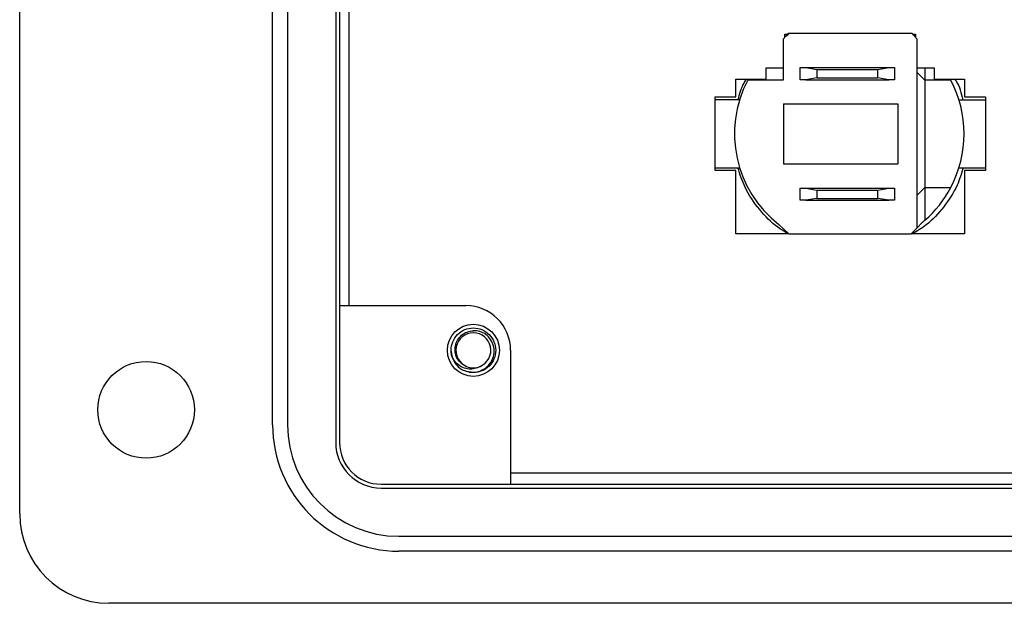
# Model space of a CAD drawing. Units: inches. Extents: x 0.5 to 8, y 0.3 to 10.7.
# Drawn here: x 1.1 to 2, y 4.8 to 5.3 of the extents above; entities that cross this region are included whole.
import ezdxf

# ---------------------------------------------------------------- set-up
doc = ezdxf.new("R2010")
doc.units = ezdxf.units.IN
doc.header["$MEASUREMENT"] = 0

msp = doc.modelspace()

# ---------------------------------------------------------------- linework, layer by layer
at = {"color": 7, "linetype": 'Continuous', "lineweight": 25}
for p, q in [((1.13646, 4.83375), (1.13646, 5.93583)), ((1.41521, 5.87285), (1.41521, 4.89672)), ((1.41857, 5.87285), (1.41857, 4.89672)), ((1.3595, 4.91247), (1.3595, 5.85711)), ((1.37262, 5.85711), (1.37262, 4.91247)), ((1.41856, 5.75215), (1.41856, 5.01743)), ((1.4272, 5.01743), (1.4272, 5.75215)), ((1.81444, 5.25728), (1.80982, 5.25247)), ((1.81148, 5.2545), (1.8147, 5.25662)), ((1.81148, 5.2542), (1.81148, 5.25662)), ((1.81148, 5.25662), (1.8138, 5.25662)), ((1.92354, 5.25728), (1.81444, 5.25728)), ((1.92816, 5.25247), (1.92354, 5.25728)), ((1.92401, 5.25662), (1.92648, 5.25508)), ((1.92418, 5.25662), (1.92648, 5.25662)), ((1.92648, 5.25662), (1.92648, 5.25421)), ((1.80982, 5.25247), (1.80982, 5.21629)), ((1.92816, 5.0861), (1.92816, 5.25247)), ((1.79482, 5.22695), (1.80982, 5.22695)), ((1.79482, 5.21695), (1.79482, 5.22695)), ((1.82482, 5.21662), (1.82482, 5.22728)), ((1.82482, 5.22728), (1.82974, 5.22728)), ((1.82974, 5.22728), (1.83959, 5.22555)), ((1.82974, 5.22728), (1.90323, 5.22728)), ((1.83959, 5.22555), (1.89339, 5.22555)), ((1.83959, 5.22555), (1.83959, 5.21835)), ((1.89339, 5.22555), (1.90323, 5.22728)), ((1.89339, 5.21835), (1.89339, 5.22555)), ((1.90323, 5.22728), (1.90816, 5.22728)), ((1.90816, 5.22728), (1.90816, 5.21662)), ((1.92816, 5.22695), (1.94315, 5.22695)), ((1.93485, 5.21629), (1.92816, 5.22298)), ((1.93485, 5.22695), (1.93485, 5.21629)), ((1.94315, 5.22695), (1.94315, 5.21695)), ((1.76815, 5.21695), (1.79482, 5.21695)), ((1.76815, 5.20147), (1.76815, 5.21695)), ((1.80982, 5.21629), (1.77863, 5.21629)), ((1.82974, 5.21662), (1.82482, 5.21662)), ((1.83959, 5.21835), (1.82974, 5.21662)), ((1.82974, 5.21662), (1.90323, 5.21662)), ((1.83959, 5.21835), (1.89339, 5.21835)), ((1.90323, 5.21662), (1.89339, 5.21835)), ((1.90816, 5.21662), (1.90323, 5.21662)), ((1.93485, 5.21629), (1.93485, 5.12161)), ((1.95778, 5.21629), (1.93485, 5.21629)), ((1.94315, 5.21695), (1.96982, 5.21695)), ((1.96982, 5.21695), (1.96982, 5.20147)), ((1.74982, 5.20147), (1.76815, 5.20147)), ((1.74982, 5.13643), (1.74982, 5.20147)), ((1.77144, 5.19894), (1.74982, 5.19894)), ((1.8101, 5.19546), (1.91115, 5.19546)), ((1.8101, 5.19546), (1.8101, 5.14244)), ((1.91115, 5.19546), (1.91115, 5.14244)), ((1.96498, 5.19894), (1.98849, 5.19894)), ((1.96982, 5.20147), (1.98849, 5.20147)), ((1.98849, 5.20147), (1.98849, 5.13643)), ((1.8101, 5.14244), (1.91115, 5.14244)), ((1.74982, 5.13896), (1.77144, 5.13896)), ((1.76815, 5.13643), (1.74982, 5.13643)), ((1.76815, 5.08062), (1.76815, 5.13643)), ((1.96498, 5.13896), (1.98849, 5.13896)), ((1.96982, 5.13644), (1.96982, 5.08062)), ((1.98849, 5.13643), (1.96982, 5.13644)), ((1.82482, 5.11029), (1.82482, 5.12096)), ((1.82482, 5.12096), (1.82974, 5.12096)), ((1.82974, 5.12096), (1.83959, 5.11922)), ((1.82974, 5.12096), (1.90323, 5.12096)), ((1.83959, 5.11922), (1.83959, 5.11202)), ((1.83959, 5.11922), (1.89339, 5.11922)), ((1.89339, 5.11922), (1.90323, 5.12096)), ((1.89339, 5.11202), (1.89339, 5.11922)), ((1.90323, 5.12096), (1.90816, 5.12096)), ((1.90816, 5.12096), (1.90816, 5.11029)), ((1.93485, 5.12161), (1.92816, 5.11492)), ((1.93485, 5.12161), (1.95778, 5.12161)), ((1.93485, 5.12161), (1.93485, 5.09264)), ((1.82974, 5.11029), (1.82482, 5.11029)), ((1.83959, 5.11202), (1.82974, 5.11029)), ((1.82974, 5.11029), (1.90323, 5.11029)), ((1.83959, 5.11202), (1.89339, 5.11202)), ((1.90323, 5.11029), (1.89339, 5.11202)), ((1.90816, 5.11029), (1.90323, 5.11029)), ((1.93257, 5.09071), (1.92816, 5.0861)), ((1.80616, 5.08886), (1.81477, 5.08062)), ((1.9229, 5.08062), (1.92816, 5.0861)), ((1.81477, 5.08062), (1.76815, 5.08062)), ((1.81477, 5.08062), (1.9229, 5.08062)), ((1.96982, 5.08062), (1.9229, 5.08062)), ((1.41856, 5.01743), (1.53008, 5.01743)), ((1.51816, 4.97209), (1.51696, 4.97807)), ((1.56944, 4.97807), (1.56944, 4.85999)), ((1.53664, 4.95838), (1.53259, 4.95918)), ((2.11712, 4.86979), (1.56944, 4.86979)), ((1.45528, 4.86001), (2.98245, 4.86001)), ((1.45528, 4.85665), (2.98245, 4.85665)), ((1.56944, 4.85999), (2.11712, 4.85999)), ((1.47102, 4.81407), (2.9667, 4.81407)), ((2.9667, 4.80095), (1.47102, 4.80095)), ((2.45502, 4.75503), (1.21518, 4.75503))]:
    msp.add_line(p, q, dxfattribs=at)
for centre, radius in [((1.53664, 4.97807), 0.02296), ((1.24798, 4.92559), 0.04264)]:
    msp.add_circle(centre, radius, dxfattribs=at)
for centre, radius, start, end in [((1.86821, 5.16895), 0.10131, 152.14549, 232.23051), ((1.86821, 5.16895), 0.10131, 332.14549, 27.85451), ((1.86821, 5.16895), 0.10131, 311.13017, 332.14549), ((1.86821, 5.16895), 0.10131, 309.43935, 311.13017), ((1.53008, 4.97807), 0.03936, 0, 90.00442), ((1.53664, 4.97807), 0.01542, 292.81924, 247.18076), ((1.53664, 4.97807), 0.01969, 193.17262, 238.73284), ((1.53664, 4.97807), 0.01542, 247.18076, 292.81924), ((1.47102, 4.91247), 0.11152, 180, 270), ((1.47102, 4.91247), 0.0984, 180, 270), ((1.45528, 4.89672), 0.04007, 180, 270), ((1.45528, 4.89672), 0.03671, 180, 270), ((1.21518, 4.83375), 0.07872, 180, 270)]:
    msp.add_arc(centre, radius, start, end, dxfattribs=at)
for points, knots in [([(1.77021, 5.19894), (1.77151, 5.20403), (1.77314, 5.2104), (1.77669, 5.21586), (1.77741, 5.21695)], [0, 0, 0, 0, 0.799367, 1, 1, 1, 1]), ([(1.96145, 5.21695), (1.96176, 5.21649), (1.96536, 5.21112), (1.96698, 5.20476), (1.96847, 5.19894)], [0, 0, 0, 0, 0.085591, 1, 1, 1, 1]), ([(1.81477, 5.08062), (1.81153, 5.08249), (1.80181, 5.0881), (1.7885, 5.10202), (1.77609, 5.11975), (1.77183, 5.13311), (1.76997, 5.13896)], [0, 0, 0, 0, 0.148421, 0.444898, 0.756688, 1, 1, 1, 1]), ([(1.96866, 5.13896), (1.96708, 5.13378), (1.9633, 5.1214), (1.95194, 5.10426), (1.93851, 5.08947), (1.92798, 5.08311), (1.92385, 5.08062)], [0, 0, 0, 0, 0.214697, 0.512579, 0.808948, 1, 1, 1, 1]), ([(1.51747, 4.97358), (1.51723, 4.97507), (1.51657, 4.97912), (1.51801, 4.98581), (1.52236, 4.99232), (1.5289, 4.99687), (1.53408, 4.99746), (1.53664, 4.99775)], [0, 0, 0, 0, 0.128159, 0.348291, 0.561564, 0.783624, 1, 1, 1, 1]), ([(1.53066, 4.96385), (1.52908, 4.96461), (1.52593, 4.96614), (1.52251, 4.97027), (1.5205, 4.97524), (1.52023, 4.98071), (1.5218, 4.98602), (1.52507, 4.99059), (1.52969, 4.99389), (1.53384, 4.99514), (1.53618, 4.99528), (1.53664, 4.99531)], [0, 0, 0, 0, 0.116657, 0.233314, 0.350119, 0.471981, 0.593843, 0.715584, 0.842135, 0.969202, 1, 1, 1, 1]), ([(1.52642, 4.96124), (1.52812, 4.96047), (1.53183, 4.95878), (1.53824, 4.95849), (1.5446, 4.96034), (1.5499, 4.96421), (1.55359, 4.96954), (1.55523, 4.97574), (1.55469, 4.98204), (1.55214, 4.98776), (1.54785, 4.99218), (1.54245, 4.99496), (1.53855, 4.99519), (1.53664, 4.99531)], [0, 0, 0, 0, 0.081916, 0.179327, 0.276014, 0.369989, 0.463968, 0.557465, 0.648012, 0.738559, 0.828862, 0.91598, 1, 1, 1, 1]), ([(1.53664, 4.99775), (1.5392, 4.99746), (1.54438, 4.99687), (1.55091, 4.99232), (1.5553, 4.9858), (1.55685, 4.97807), (1.5553, 4.97033), (1.55091, 4.96381), (1.54438, 4.95926), (1.5392, 4.95867), (1.53664, 4.95838)], [0, 0, 0, 0, 0.124092, 0.251443, 0.373754, 0.5, 0.626246, 0.748557, 0.875908, 1, 1, 1, 1]), ([(1.54262, 4.96385), (1.54109, 4.96309), (1.53803, 4.96156), (1.53261, 4.96133), (1.52713, 4.96266), (1.52213, 4.96594), (1.51902, 4.96994), (1.51786, 4.97267), (1.51747, 4.97358)], [0, 0, 0, 0, 0.165871, 0.331366, 0.516987, 0.71052, 0.903913, 1, 1, 1, 1])]:
    msp.add_open_spline(points, degree=3, knots=knots, dxfattribs=at)

doc.saveas('drawing.dxf')
